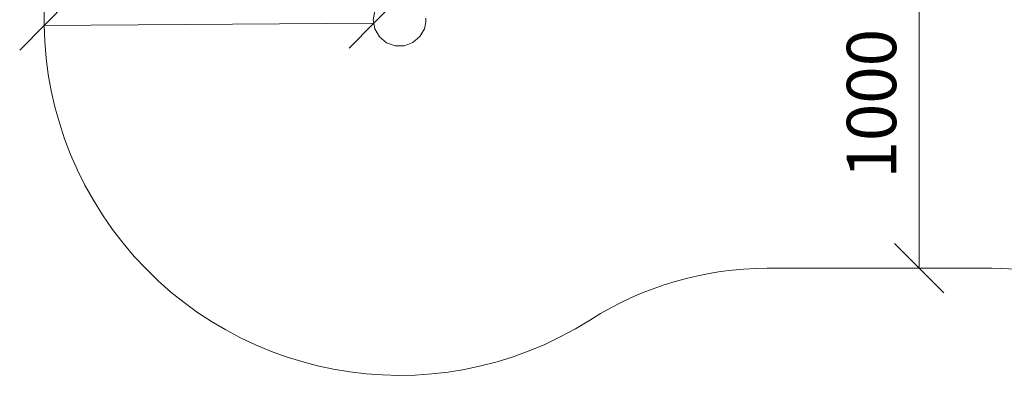
# Model space of a CAD drawing. Units: millimetres. Extents: x 2081 to 578302, y -1972 to 596964.
# Drawn here: x 2081 to 5073, y 3667 to 4748 of the extents above; entities that cross this region are included whole.
import ezdxf

# ---------------------------------------------------------------- set-up
doc = ezdxf.new("R2010")
doc.units = ezdxf.units.MM
doc.layers.get('0').update_dxf_attribs({"color": 1, "lineweight": 0})
doc.layers.get('Defpoints').update_dxf_attribs({"lineweight": 0})
doc.layers.add('Контур', color=7, linetype='Continuous', lineweight=15)
doc.layers.add('Подписи', color=7, linetype='Continuous', lineweight=15)
doc.styles.add('GOST-2.304_Type-B_italic', font='GOST Common Italic.ttf')
doc.dimstyles.new('Мой размер', dxfattribs={"dimtxt": 150, "dimasz": 150, "dimexe": 0, "dimexo": 0.625, "dimgap": 50, "dimtad": 1, "dimtxsty": 'GOST-2.304_Type-B_italic', "dimblk": 'OBLIQUE', "dimcen": 2.5, "dimclrt": 256, "dimadec": 0, "dimazin": 0, "dimtfac": 1, "dimtmove": 0, "dimatfit": 3, "dimfxl": 1, "dimlwd": -1, "dimlwe": -1, "dimarcsym": 0})

# ---------------------------------------------------------------- blocks, each defined once
blk = doc.blocks.new('_Oblique')
at = {"color": 0, "linetype": 'ByBlock', "lineweight": -2}
blk.add_line((-0.5, -0.5), (0.5, 0.5), dxfattribs=at)
blk = doc.blocks.new('*D44')
at = {"layer": 'Defpoints', "color": 0, "ltscale": 600, "transparency": 16777216}
for p in [(4813.7, 4992.3), (4813.7, 3992.3), (4813.7, 3992.3)]:
    blk.add_point(p, dxfattribs=at)
at = {"layer": 'Подписи', "color": 0, "ltscale": 600, "transparency": 16777216}
for p, q in [((4814.4, 4992.3), (4813.7, 4992.3)), ((4813.7, 4992.3), (4813.7, 3992.3)), ((4814.4, 3992.3), (4813.7, 3992.3))]:
    blk.add_line(p, q, dxfattribs=at)
at = {"layer": 'Подписи', "color": 0, "ltscale": 600, "transparency": 16777216, "xscale": 150, "yscale": 150, "zscale": 150}
for p, rotation in [((4813.7, 4992.3), 90), ((4813.7, 3992.3), 270)]:
    blk.add_blockref('_Oblique', p, dxfattribs=dict(at, rotation=rotation))
at = {"layer": 'Подписи', "ltscale": 600, "transparency": 16777216, "insert": (4688.7, 4492.3), "char_height": 150, "attachment_point": 5, "rotation": 90, "style": 'GOST-2.304_Type-B_italic'}
blk.add_mtext('1000', dxfattribs=at)
blk = doc.blocks.new('*D46')
at = {"layer": 'Defpoints', "color": 0, "ltscale": 600, "transparency": 16777216}
for p in [(2155.8, 4730), (2155.8, 4730), (3156.3, 4737)]:
    blk.add_point(p, dxfattribs=at)
at = {"layer": 'Подписи', "color": 0, "ltscale": 600, "transparency": 16777216}
for p, q in [((3156.3, 4737), (2155.8, 4730)), ((2155.8, 4729.3), (2155.8, 4730)), ((3156.3, 4736.4), (3156.3, 4737))]:
    blk.add_line(p, q, dxfattribs=at)
at = {"layer": 'Подписи', "color": 0, "ltscale": 600, "transparency": 16777216, "xscale": 150, "yscale": 150, "zscale": 150}
for p, rotation in [((2155.8, 4730), 180.4049456320162), ((3156.3, 4737), 0.4049456320161404)]:
    blk.add_blockref('_Oblique', p, dxfattribs=dict(at, rotation=rotation))
at = {"layer": 'Подписи', "ltscale": 600, "transparency": 16777216, "insert": (2655.2, 4858.5), "char_height": 150, "attachment_point": 5, "rotation": 0.4049, "style": 'GOST-2.304_Type-B_italic'}
blk.add_mtext('1000', dxfattribs=at)

msp = doc.modelspace()

# ---------------------------------------------------------------- linework, layer by layer
at = {"layer": 'Контур'}
for p, q in [((3160.344, 4774.1), (3155.656, 4746.715)), ((3155.657, 4746.713), (3160.345, 4774.099)), ((3155.657, 4746.713), (3155.656, 4746.715)), ((3155.656, 4746.715), (3160.617, 4719.377)), ((3160.618, 4719.376), (3155.657, 4746.713)), ((3310.966, 4720.127), (3315.304, 4739.621)), ((3315.654, 4747.512), (3315.304, 4739.621)), ((3315.654, 4747.512), (3315.503, 4752.055)), ((3160.618, 4719.376), (3160.617, 4719.377)), ((3160.617, 4719.377), (3174.629, 4695.386)), ((3174.629, 4695.385), (3160.618, 4719.376)), ((3310.966, 4720.128), (3297.194, 4695.997)), ((3297.195, 4695.996), (3310.966, 4720.127)), ((3310.966, 4720.128), (3310.966, 4720.127)), ((3174.629, 4695.386), (3196.001, 4677.633)), ((3174.629, 4695.385), (3174.629, 4695.386)), ((3196.002, 4677.632), (3174.629, 4695.385)), ((3196.001, 4677.633), (3222.156, 4668.261)), ((3196.002, 4677.632), (3196.001, 4677.633)), ((3222.157, 4668.26), (3196.002, 4677.632)), ((3222.156, 4668.261), (3249.94, 4668.4)), ((3222.157, 4668.26), (3222.156, 4668.261)), ((3249.94, 4668.399), (3222.157, 4668.26)), ((3276, 4678.032), (3249.94, 4668.4)), ((3276.001, 4678.031), (3249.94, 4668.399)), ((3249.94, 4668.399), (3249.94, 4668.4)), ((3276, 4678.032), (3297.194, 4695.997)), ((3276, 4678.032), (3276.001, 4678.031)), ((3276.001, 4678.031), (3297.195, 4695.996)), ((3297.194, 4695.997), (3297.195, 4695.996))]:
    msp.add_line(p, q, dxfattribs=at)
at = {"layer": 'Подписи', "ltscale": 600}
msp.add_line((4352.399, 3992.325), (5034.663, 3992.325), dxfattribs=at)
for centre, radius, start, end in [((3235.655, 4747.113), 1080, 129.759698, 302.472595), ((4352.399, 2992.325), 1000, 90, 122.472595), ((5034.663, 2992.325), 1000, 42.839501, 90)]:
    msp.add_arc(centre, radius, start, end, dxfattribs=at)

# ---------------------------------------------------------------- dimensions: what is measured, and where the dimension line sits
dim = msp.add_aligned_dim(p1=(4813.74, 4992.325), p2=(4813.74, 3992.325), distance=0, dimstyle='Мой размер', dxfattribs=at)
dim.commit()
dim.dimension.update_dxf_attribs({"geometry": '*D44', "text_midpoint": (4688.74, 4492.325)})
dim = msp.add_aligned_dim(p1=(3156.293, 4737.037), p2=(2155.792, 4729.966), distance=0, text='1000', dimstyle='Мой размер', dxfattribs=at)
dim.commit()
dim.dimension.update_dxf_attribs({"geometry": '*D46', "text_midpoint": (2655.159, 4858.499)})

doc.saveas('drawing.dxf')
